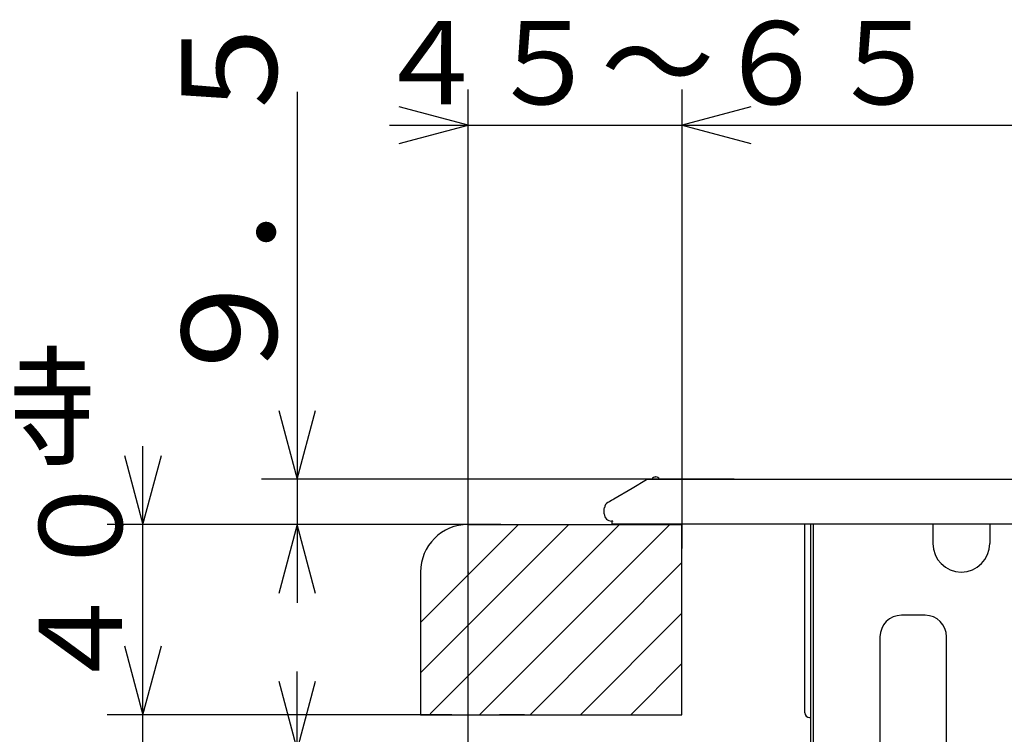
# Model space of a CAD drawing. Extents: x 21 to 621, y 19 to 408.
# Drawn here: x 245 to 286, y 96 to 126 of the extents above; entities that cross this region are included whole.
import ezdxf

# ---------------------------------------------------------------- set-up
doc = ezdxf.new("R2010")
doc.units = 0
doc.header["$PDSIZE"] = -1
doc.layers.get('0').update_dxf_attribs({"linetype": 'CONTINUOUS'})
doc.layers.add('2_ALL_NOTES', color=7, linetype='CONTINUOUS')
doc.styles.add('SLDTEXTSTYLE0', font='MSGOTHIC.TTC', dxfattribs={"width": 0.833333, "bigfont": 'bigfont'})
doc.styles.add('SLDTEXTSTYLE9', font='MSGOTHIC.TTC', dxfattribs={"width": 0.666667, "bigfont": 'bigfont'})

# ---------------------------------------------------------------- blocks, each defined once
blk = doc.blocks.new('DIMS25')
for p, q in [((248.377, 95.141), (248.377, 123.358)), ((257.377, 104.053), (257.377, 123.358)), ((248.377, 121.858), (245.479, 122.634)), ((260.274, 122.634), (257.377, 121.858)), ((245.077, 121.858), (260.677, 121.858)), ((245.479, 121.081), (248.377, 121.858)), ((257.377, 121.858), (260.274, 121.081))]:
    blk.add_line(p, q)
at = {"layer": '2_ALL_NOTES', "color": 2, "linetype": 'CONTINUOUS', "insert": (244.418, 126.23), "char_height": 3.5, "attachment_point": 1, "style": 'SLDTEXTSTYLE0'}
blk.add_mtext('４５～６５', dxfattribs=at)
blk = doc.blocks.new('DIMS27')
for p, q in [((241.185, 87.421), (241.185, 98.875)), ((240.409, 98.473), (241.185, 95.575)), ((241.185, 95.575), (241.962, 98.473)), ((252.556, 95.575), (239.685, 95.575)), ((249.832, 94.921), (239.685, 94.921)), ((241.185, 94.921), (240.409, 92.023)), ((241.962, 92.023), (241.185, 94.921))]:
    blk.add_line(p, q)
at = {"layer": '2_ALL_NOTES', "color": 2, "linetype": 'CONTINUOUS', "insert": (237.102, 88.228), "char_height": 3.2, "attachment_point": 1, "rotation": 90, "style": 'SLDTEXTSTYLE0'}
blk.add_mtext('２', dxfattribs=at)
blk = doc.blocks.new('DIMS28')
for p, q in [((234.697, 88.075), (234.697, 100.364)), ((233.92, 99.962), (234.697, 97.064)), ((234.697, 97.064), (235.473, 99.962)), ((247.699, 97.064), (233.197, 97.064)), ((252.556, 95.575), (233.197, 95.575)), ((234.697, 95.575), (233.92, 92.677)), ((235.473, 92.677), (234.697, 95.575))]:
    blk.add_line(p, q)
at = {"layer": '2_ALL_NOTES', "color": 2, "linetype": 'CONTINUOUS', "insert": (230.613, 88.882), "char_height": 3.2, "attachment_point": 1, "rotation": 90, "style": 'SLDTEXTSTYLE0'}
blk.add_mtext('５', dxfattribs=at)
blk = doc.blocks.new('DIMS30')
for p, q in [((234.697, 97.064), (234.697, 108.364)), ((233.92, 107.962), (234.697, 105.064)), ((234.697, 105.064), (235.473, 107.962)), ((248.377, 105.064), (233.197, 105.064)), ((246.377, 97.064), (233.197, 97.064))]:
    blk.add_line(p, q)
at = {"layer": '2_ALL_NOTES', "color": 2, "linetype": 'CONTINUOUS', "insert": (230.324, 97.856), "char_height": 3.5, "attachment_point": 1, "rotation": 90, "style": 'SLDTEXTSTYLE0'}
blk.add_mtext('４０', dxfattribs=at)
blk = doc.blocks.new('DIMS31')
for p, q in [((241.185, 123.265), (241.185, 101.764)), ((240.409, 109.863), (241.185, 106.965)), ((241.185, 106.965), (241.962, 109.863)), ((259.568, 106.965), (239.685, 106.965)), ((249.752, 105.064), (239.685, 105.064)), ((241.185, 105.064), (240.409, 102.167)), ((241.962, 102.167), (241.185, 105.064))]:
    blk.add_line(p, q)
at = {"layer": '2_ALL_NOTES', "color": 2, "linetype": 'CONTINUOUS', "insert": (236.331, 110.603), "char_height": 4, "attachment_point": 1, "rotation": 90, "style": 'SLDTEXTSTYLE0'}
blk.add_mtext('９．５', dxfattribs=at)
blk = doc.blocks.new('DIMS32')
for p, q in [((257.377, 104.053), (257.377, 123.358)), ((260.274, 122.634), (257.377, 121.858)), ((257.377, 121.858), (260.274, 121.081)), ((257.377, 121.858), (349.377, 121.858))]:
    blk.add_line(p, q)

msp = doc.modelspace()

# ---------------------------------------------------------------- linework, layer by layer
at = {"color": 3, "linetype": 'CONTINUOUS'}
for p, q in [((270.276239, 106.593567), (270.883214, 106.951007)), ((270.933954, 106.964838), (271.6067, 106.964838)), ((271.262122, 107.064839), (271.279279, 107.064839)), ((271.6067, 106.964838), (357.106701, 106.964838)), ((269.503725, 106.138643), (270.276239, 106.593567)), ((269.335191, 106.039396), (269.416832, 106.087473)), ((269.416832, 106.087473), (269.460921, 106.113437)), ((269.460921, 106.113437), (269.503725, 106.138643)), ((269.1067, 105.50484), (269.1067, 105.733353)), ((269.1211, 105.733132), (269.1067, 105.733353)), ((269.109078, 105.771047), (269.109004, 105.752071)), ((269.109004, 105.752071), (269.113972, 105.733031)), ((269.254469, 105.991858), (269.260015, 105.995124)), ((269.260015, 105.995124), (269.276541, 106.004855)), ((269.276541, 106.004855), (269.301846, 106.019759)), ((269.301846, 106.019759), (269.335191, 106.039396)), ((267.619285, 105.064483), (261.376645, 98.821842)), ((265.497965, 105.064483), (261.376645, 100.943162)), ((269.740606, 105.064483), (261.777308, 97.101185)), ((263.376645, 105.064483), (272.376645, 105.064483)), ((271.861926, 105.064483), (263.861926, 97.064483)), ((269.465825, 105.204838), (269.4067, 105.204838)), ((269.452618, 105.064483), (269.435096, 105.095148)), ((269.435096, 105.095148), (269.438016, 105.091609)), ((269.438016, 105.091609), (269.442335, 105.088744)), ((269.442335, 105.088744), (269.447984, 105.086599)), ((269.447984, 105.086599), (269.454876, 105.085206)), ((269.454876, 105.085206), (269.462902, 105.084588)), ((269.462902, 105.084588), (269.471937, 105.084755)), ((269.471937, 105.084755), (269.481841, 105.085702)), ((269.481841, 105.085702), (269.492459, 105.087417)), ((269.492459, 105.087417), (269.503625, 105.089871)), ((269.503625, 105.089871), (269.515165, 105.093027)), ((269.515165, 105.093027), (269.52192, 105.095148)), ((269.52192, 105.095148), (369.951484, 105.095148)), ((272.376645, 97.064483), (272.376645, 105.064483)), ((277.5467, 103.224838), (277.5467, 105.095148)), ((277.786701, 105.095148), (277.7867, 92.184839)), ((277.9067, 92.164838), (277.9067, 105.095148)), ((282.9267, 105.095148), (282.9267, 104.264839)), ((285.3267, 105.095148), (285.3267, 104.264839)), ((272.376645, 103.457881), (265.983246, 97.064483)), ((277.5467, 102.624839), (277.5467, 103.224838)), ((261.376645, 103.064483), (261.376645, 97.064483)), ((277.5467, 97.54484), (277.5467, 102.624839)), ((272.376645, 101.336561), (268.104567, 97.064483)), ((282.6067, 101.244839), (281.6067, 101.24484)), ((280.7067, 100.344839), (280.706701, 91.124838)), ((283.5067, 67.304839), (283.506701, 100.344839)), ((272.376645, 99.21524), (270.225887, 97.064483)), ((277.5467, 97.144839), (277.5467, 97.54484)), ((261.376645, 97.064483), (272.376645, 97.064483)), ((265.754119, 97.064483), (264.70198, 97.064483)), ((277.7467, 96.944839), (277.786701, 96.944838))]:
    msp.add_line(p, q, dxfattribs=at)
for centre, radius, start, end in [((270.933954, 106.864853), 0.099985, 90, 120.495787), ((270.933957, 106.864839), 0.099999, 90.0017189, 120.4931974), ((271.262122, 106.914839), 0.15, 90, 160.528779), ((271.279279, 106.914839), 0.15, 19.471221, 90), ((269.391681, 105.746355), 0.281246, 119.2008911, 175.037627), ((269.4067, 105.504839), 0.300001, 179.999809, 270), ((263.376645, 103.064483), 2, 90, 180), ((269.504555, 105.134839), 0.08, 114.755403, 209.744881), ((284.1267, 104.264839), 1.2, 180, 270), ((284.1267, 104.264839), 1.2, 270, 0), ((281.6067, 100.344839), 0.900001, 90, 180), ((282.6067, 100.344839), 0.900001, 0, 90), ((277.7467, 97.144839), 0.2, 180, 270)]:
    msp.add_arc(centre, radius, start, end, dxfattribs=at)
for p in [(263.376645, 105.064483), (263.376645, 103.064483), (263.376645, 97.064483)]:
    msp.add_point(p, dxfattribs=at)

# ---------------------------------------------------------------- block references
at = {"color": 7, "linetype": 'CONTINUOUS'}
for name in ['DIMS32', 'DIMS25', 'DIMS31', 'DIMS30', 'DIMS28', 'DIMS27']:
    msp.add_blockref(name, (15, 0), dxfattribs=at)

# ---------------------------------------------------------------- texts
at = {"layer": '2_ALL_NOTES', "color": 2, "linetype": 'CONTINUOUS', "insert": (214.935486, 111.992423), "char_height": 4, "attachment_point": 1, "style": 'SLDTEXTSTYLE9'}
msp.add_mtext('パネル開閉時', dxfattribs=at)

doc.saveas('drawing.dxf')
